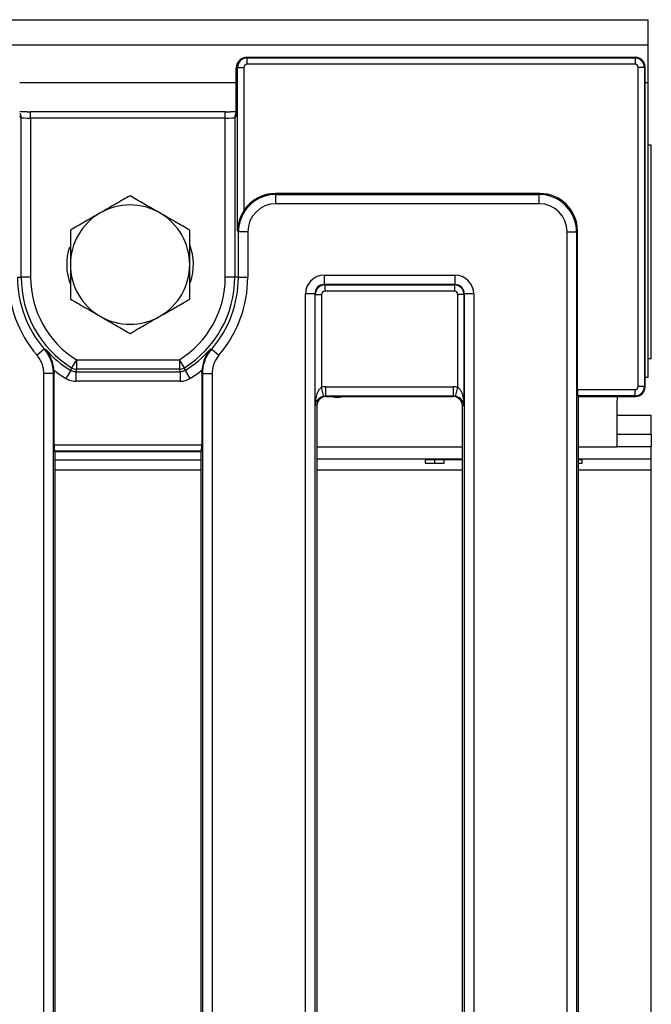
# Model space of a CAD drawing. Units: millimetres. Extents: x -6 to 592, y 1 to 415.
# Drawn here: x 245 to 265, y 212 to 243 of the extents above; entities that cross this region are included whole.
import ezdxf

# ---------------------------------------------------------------- set-up
doc = ezdxf.new("R2010")
doc.units = ezdxf.units.MM

msp = doc.modelspace()

# ---------------------------------------------------------------- linework, layer by layer
at = {"color": 7, "linetype": 'Continuous', "lineweight": 25}
for p, q in [((64.988988, 243.145059), (264.788988, 243.145059)), ((264.788988, 242.345059), (264.788988, 243.145059)), ((64.988988, 242.345059), (264.788988, 242.345059)), ((264.788988, 241.145059), (264.788988, 242.345059)), ((251.790138, 241.85728), (251.758193, 241.825335)), ((252.000403, 241.945054), (252.011795, 241.926036)), ((264.389399, 241.945059), (252.002593, 241.945059)), ((252.011795, 241.926036), (252.011795, 241.726797)), ((252.011795, 241.926036), (264.371107, 241.926036)), ((264.371107, 241.926036), (264.390129, 241.945059)), ((264.371107, 241.926036), (264.371107, 241.726797)), ((251.701906, 241.644372), (251.669914, 241.61238)), ((251.669914, 240.0797), (251.669914, 241.61238)), ((251.712389, 241.626873), (251.701906, 241.644372)), ((251.712389, 236.427556), (251.712389, 241.626873)), ((251.712389, 241.626873), (251.912114, 241.626873)), ((251.912114, 241.626873), (251.912114, 237.05984)), ((264.371107, 241.726797), (252.011795, 241.726797)), ((264.470726, 231.46294), (264.470726, 241.627178)), ((264.669965, 241.627178), (264.470726, 241.627178)), ((264.688988, 241.6462), (264.669965, 241.627178)), ((264.669965, 241.627178), (264.669965, 231.46294)), ((264.688988, 231.444648), (264.688988, 241.64547)), ((264.788988, 231.745059), (264.788988, 241.145059)), ((244.822719, 240.03171), (244.774729, 240.0797)), ((244.822719, 234.945059), (244.822719, 240.03171)), ((251.322335, 240.206878), (245.122308, 240.206878)), ((245.122308, 240.006878), (245.122308, 234.945059)), ((251.322335, 240.006878), (245.122308, 240.006878)), ((251.322335, 234.945059), (251.322335, 240.006878)), ((251.669914, 240.0797), (251.621924, 240.03171)), ((251.621924, 240.03171), (251.621924, 234.945059)), ((264.888988, 239.145059), (264.788988, 239.145059)), ((264.888988, 232.345059), (264.888988, 239.145059)), ((252.918487, 237.610064), (252.93558, 237.58153)), ((261.341892, 237.610064), (252.918487, 237.610064)), ((252.93558, 237.282671), (252.93558, 237.58153)), ((252.93558, 237.58153), (261.313358, 237.58153)), ((261.313358, 237.58153), (261.341892, 237.610064)), ((261.313358, 237.282671), (261.313358, 237.58153)), ((261.313358, 237.282671), (252.93558, 237.282671)), ((251.738867, 236.383354), (251.712389, 236.427556)), ((251.738867, 234.945059), (251.738867, 236.383354)), ((252.038456, 236.383354), (251.738867, 236.383354)), ((252.038456, 236.383354), (252.038456, 234.945059)), ((262.209934, 236.386096), (262.508792, 236.386096)), ((262.209934, 121.904022), (262.209934, 236.386096)), ((262.537326, 236.41463), (262.508792, 236.386096)), ((262.508792, 236.386096), (262.508792, 121.904022)), ((262.537326, 231.363321), (262.537326, 236.41463)), ((244.705776, 234.945059), (244.822719, 234.945059)), ((245.122308, 234.945059), (244.822719, 234.945059)), ((251.621924, 234.945059), (251.322335, 234.945059)), ((251.738867, 234.945059), (251.621924, 234.945059)), ((251.738867, 234.945059), (252.038456, 234.945059)), ((254.474317, 235.007447), (258.636993, 235.007447)), ((254.474317, 235.007447), (254.474317, 234.708589)), ((258.636993, 235.007447), (258.636993, 234.708589)), ((258.636993, 234.708589), (254.474317, 234.708589)), ((254.474317, 234.708589), (254.486878, 234.696027)), ((254.486878, 234.696027), (258.624431, 234.696027)), ((254.486878, 234.696027), (254.486878, 234.496788)), ((258.624431, 234.696027), (258.636993, 234.708589)), ((258.624431, 234.696027), (258.624431, 234.496788)), ((254.175459, 234.40973), (253.8766, 234.40973)), ((253.8766, 123.880388), (253.8766, 234.40973)), ((254.175459, 234.40973), (254.175459, 123.880388)), ((254.18802, 234.397169), (254.175459, 234.40973)), ((254.18802, 230.897169), (254.18802, 234.397169)), ((254.18802, 234.397169), (254.387259, 234.397169)), ((254.387259, 234.397169), (254.387259, 231.438533)), ((258.624431, 234.496788), (254.486878, 234.496788)), ((258.92329, 234.397169), (258.724051, 234.397169)), ((258.724051, 231.438533), (258.724051, 234.397169)), ((258.935851, 234.40973), (258.92329, 234.397169)), ((258.92329, 234.397169), (258.92329, 230.897169)), ((258.935851, 123.880388), (258.935851, 234.40973)), ((259.23471, 234.40973), (258.935851, 234.40973)), ((259.23471, 234.40973), (259.23471, 123.880388)), ((245.553441, 232.655263), (245.326068, 232.460186)), ((250.891202, 232.655263), (251.118575, 232.460186)), ((246.583568, 232.313601), (246.425197, 232.059294)), ((246.583568, 232.313601), (249.861075, 232.313601)), ((246.583568, 232.313601), (246.583568, 232.014012)), ((250.019446, 232.059294), (249.861075, 232.313601)), ((249.861075, 232.313601), (249.861075, 232.014012)), ((264.888988, 232.345059), (264.788988, 232.345059)), ((245.543267, 126.415837), (245.543267, 231.874282)), ((245.842125, 231.874282), (245.543267, 231.874282)), ((245.842125, 231.874282), (245.842125, 126.415837)), ((245.864941, 231.98421), (245.870659, 231.867384)), ((245.870659, 229.603407), (245.870659, 231.867384)), ((246.4029, 231.97258), (246.246497, 231.717058)), ((246.559302, 231.928514), (246.559302, 231.628925)), ((246.559302, 231.928514), (249.885341, 231.928514)), ((249.861075, 232.014012), (246.583568, 232.014012)), ((249.885341, 231.928514), (249.885341, 231.628925)), ((250.041743, 231.97258), (250.198146, 231.717058)), ((250.573984, 231.867384), (250.579702, 231.98421)), ((250.573984, 231.867384), (250.573984, 229.603407)), ((250.602518, 126.415837), (250.602518, 231.874282)), ((250.602518, 231.874282), (250.901376, 231.874282)), ((250.901376, 231.874282), (250.901376, 126.415837)), ((249.885341, 231.628925), (246.559302, 231.628925)), ((254.45657, 231.148349), (254.387259, 231.438533)), ((254.52681, 231.454954), (258.5845, 231.454954)), ((254.52681, 231.156096), (254.52681, 231.454954)), ((258.5845, 231.156096), (258.5845, 231.454954)), ((258.654739, 231.148349), (258.724051, 231.438533)), ((264.669965, 231.46294), (264.470726, 231.46294)), ((264.669965, 231.46294), (264.688988, 231.443918)), ((264.788988, 231.745059), (264.688988, 231.745059)), ((254.52681, 231.156096), (254.537847, 231.145059)), ((258.5845, 231.156096), (254.52681, 231.156096)), ((254.537847, 231.145059), (258.573463, 231.145059)), ((258.573463, 231.145059), (258.5845, 231.156096)), ((262.537326, 231.363321), (264.371107, 231.363321)), ((262.553299, 231.164082), (262.572322, 231.145059)), ((264.371107, 231.164082), (262.553299, 231.164082)), ((262.572322, 198.844298), (262.572322, 231.145059)), ((262.572322, 231.145059), (264.389399, 231.145059)), ((264.371107, 231.164082), (264.371107, 231.363321)), ((264.390129, 231.14506), (264.371107, 231.164082)), ((254.238988, 230.846201), (254.18802, 230.897169)), ((254.238988, 230.846201), (254.238988, 198.844298)), ((258.92329, 230.897169), (258.872322, 230.846201)), ((258.872322, 198.844298), (258.872322, 230.846201)), ((263.788988, 230.945059), (263.788988, 229.545059)), ((263.788988, 230.545059), (264.888988, 230.545059)), ((264.888988, 229.945059), (264.888988, 230.545059)), ((264.888988, 229.945059), (264.888988, 229.545059)), ((245.870659, 229.603407), (250.573984, 229.603407)), ((245.905655, 229.392651), (245.887241, 229.403681)), ((250.557402, 229.403681), (245.887241, 229.403681)), ((245.905655, 199.365383), (245.905655, 229.392651)), ((245.905655, 229.392651), (250.538988, 229.392651)), ((250.557402, 229.403681), (250.538988, 229.392651)), ((250.538988, 229.392651), (250.538988, 199.365383)), ((254.238988, 229.545059), (258.872322, 229.545059)), ((262.572322, 229.545059), (263.788988, 229.545059)), ((264.888988, 229.545059), (263.788988, 229.545059)), ((264.888988, 229.145059), (264.888988, 229.545059)), ((245.905655, 229.12586), (250.538988, 229.12586)), ((258.872322, 229.145059), (254.238988, 229.145059)), ((257.688988, 229.120624), (257.688988, 229.023756)), ((258.288988, 229.120624), (258.288988, 229.129693)), ((258.288988, 229.023756), (258.288988, 229.120624)), ((264.888988, 229.145059), (262.572322, 229.145059)), ((262.688988, 229.023756), (262.688988, 229.120624)), ((264.888988, 228.797917), (264.888988, 229.145059)), ((264.888988, 129.492201), (264.888988, 228.797917))]:
    msp.add_line(p, q, dxfattribs=at)
at = {"color": 8, "linetype": 'Continuous', "lineweight": 25}
for p, q in [((244.774729, 241.145059), (251.669914, 241.145059)), ((264.688988, 241.145059), (264.788988, 241.145059)), ((245.122308, 240.006878), (245.122308, 240.206878)), ((251.322335, 240.006878), (251.322335, 240.206878)), ((263.788988, 229.945059), (264.888988, 229.945059)), ((257.988988, 229.127551), (257.988988, 229.021138)), ((250.538988, 228.797917), (245.905655, 228.797917)), ((258.872322, 228.797917), (254.238988, 228.797917)), ((264.888988, 228.797917), (262.572322, 228.797917))]:
    msp.add_line(p, q, dxfattribs=at)
at = {"color": 7, "linetype": 'Continuous', "lineweight": 25, "flags": 128}
for points in [[(246.4029, 231.97258), (246.411055, 232.004416), (246.425197, 232.059294)], [(246.583568, 232.014012), (246.571373, 231.9712), (246.559302, 231.928514)], [(249.885341, 231.928514), (249.87327, 231.9712), (249.861075, 232.014012)], [(250.019446, 232.059294), (250.027667, 232.027442), (250.041743, 231.97258)], [(254.888988, 231.105059), (254.619816, 231.140496), (254.603331, 231.145059)], [(255.174645, 231.145059), (255.15816, 231.140496), (254.888988, 231.105059)], [(263.814392, 231.145059), (263.80436, 231.101131), (263.788988, 230.945059)]]:
    msp.add_lwpolyline(points, dxfattribs=at)
at = {"color": 8, "linetype": 'Continuous', "lineweight": 25}
for centre, radius, start, end in [((244.623514, 240.032318), 0.199206, 359.8252937, 40.615973), ((251.821129, 240.032318), 0.199206, 139.384027, 180.1747063), ((247.988988, 235.345059), 1.718262, 161.0501305, 201.3003084), ((248.588988, 235.345059), 1.718262, 341.0501305, 21.3003084)]:
    msp.add_arc(centre, radius, start, end, dxfattribs=at)
at = {"color": 7, "linetype": 'Continuous', "lineweight": 25}
for centre, radius, start, end in [((248.288988, 235.345059), 1.9, 60, 120), ((248.288988, 235.345059), 1.9, 120, 180), ((248.288988, 235.345059), 1.9, 0, 60), ((248.288988, 235.345059), 1.9, 180, 240), ((248.288988, 235.345059), 1.9, 300, 0), ((248.222322, 234.945059), 3.816134, 180, 220.6283218), ((248.222322, 234.945059), 3.516545, 180, 220.6283218), ((248.222322, 234.945059), 3.399602, 180, 238.0872179), ((248.222322, 234.945059), 3.100014, 180, 238.0872179), ((248.222322, 234.945059), 3.100014, 301.9127821, 0), ((248.222322, 234.945059), 3.399602, 301.9127821, 0), ((248.222322, 234.945059), 3.516545, 319.3716782, 0), ((248.222322, 234.945059), 3.816134, 319.3716782, 0), ((248.288988, 235.345059), 1.9, 240, 300), ((248.222322, 234.945059), 3.485101, 221.1632807, 238.5296562), ((248.222322, 234.945059), 3.485101, 301.4703438, 318.8367193), ((248.222322, 234.945059), 3.784689, 231.4737614, 238.5296562), ((246.583808, 232.314437), 0.300425, 238.1328336, 269.9543843), ((249.860835, 232.314437), 0.300425, 270.0456157, 301.8671664), ((248.222322, 234.945059), 3.784689, 301.4703438, 308.5262386)]:
    msp.add_arc(centre, radius, start, end, dxfattribs=at)
for centre, major_axis, ratio, start_param, end_param in [((251.970325, 241.613203), (0.212714, 0.212714), 0.997264689, 1.570796327, 2.357564018), ((252.001495, 241.644372), (0.036848, 0.298436), 0.996242679, 0.126952854, 1.693187785), ((252.012252, 241.626415), (0.257359, 0.154164), 0.998288854, 1.033372948, 2.59960788), ((252.11431, 241.757187), (0.31704, -0.090619), 0.51909, 2.074125426, 2.081425876), ((264.370345, 241.626415), (0.212132, -0.212132), 0.997496738, 0.789196262, 2.352396392), ((264.501116, 241.757187), (0.31704, -0.090619), 0.51909, 2.071696855, 2.074125426), ((264.388301, 241.644372), (0.213102, 0.213102), 0.995448963, 5.501585242, 7.064785372), ((252.012252, 241.626415), (-0.051655, 0.086231), 0.994839797, 5.745761928, 7.31199686), ((264.370345, 241.626415), (0.07125, 0.07125), 0.992432509, 5.501585242, 7.064785372), ((264.501116, 241.757187), (-0.090619, 0.31704), 0.51909, 4.209059881, 4.211488452), ((245.122308, 240.033081), (0.3, 0), 0.087346299, 3.193952531, 4.71238898), ((245.122308, 240.232807), (0.5, 0), 0.052407779, 4.490932236, 4.71238898), ((251.322335, 240.232807), (0.5, 0), 0.052407779, 4.71238898, 5.057567576), ((251.322335, 240.033081), (0.3, 0), 0.087346299, 4.71238898, 6.23082543), ((252.939691, 236.379233), (-0.618259, 1.032111), 0.997406568, 5.745761928, 7.31199686), ((252.923968, 236.40548), (-0.619854, 1.034774), 0.994839797, 5.745761928, 6.74228419), ((261.306496, 236.379233), (0.851775, 0.851775), 0.996187567, 5.501585242, 7.064785372), ((261.332742, 236.40548), (0.854998, 0.854998), 0.992432509, 5.501585242, 7.064785372), ((252.939691, 236.379233), (-0.464891, 0.776081), 0.994839797, 5.745761928, 7.31199686), ((261.306496, 236.379233), (0.641249, 0.641249), 0.992432509, 5.501585242, 7.064785372), ((254.478892, 234.405155), (-0.427499, 0.427499), 0.992432509, 5.501585242, 7.064785372), ((258.632418, 234.405155), (0.427499, 0.427499), 0.992432509, 5.501585242, 7.064785372), ((254.478892, 234.405155), (-0.216972, 0.216972), 0.977691161, 5.501585242, 7.064785372), ((254.487641, 234.396406), (0.212132, 0.212132), 0.997496738, 0.789196262, 2.352396392), ((258.623669, 234.396406), (-0.212132, 0.212132), 0.997496738, 3.930788915, 5.493989046), ((258.632418, 234.405155), (0.216972, 0.216972), 0.977691161, 5.501585242, 7.064785372), ((254.487641, 234.396406), (-0.07125, 0.07125), 0.992432509, 5.501585242, 7.064785372), ((258.623669, 234.396406), (0.07125, 0.07125), 0.992432509, 5.501585242, 7.064785372), ((247.015411, 234.945059), (4.010432, 0), 0.800731326, 4.415487611, 4.42291975), ((249.429232, 234.945059), (4.010432, 0), 0.800731326, 5.001858211, 5.009290349), ((254.531385, 230.852662), (0.427499, -0.427499), 0.992432509, 2.359992588, 2.594037578), ((258.579924, 230.852662), (0.427499, 0.427499), 0.992432509, 0.547555075, 0.781600065), ((264.370345, 231.463703), (0.07125, -0.07125), 0.992432509, 5.501585242, 7.064785372), ((264.370345, 231.463703), (0.212132, 0.212132), 0.997496738, 3.930788915, 5.493989046), ((264.388301, 231.445746), (0.213102, -0.213102), 0.995448963, 5.501585242, 7.064785372), ((264.501116, 231.332931), (0.090619, 0.31704), 0.51909, 5.213289509, 5.215718079), ((254.540134, 230.843913), (0.21375, -0.21375), 0.992432509, 2.359992588, 3.923192719), ((254.531385, 230.852662), (-0.216972, 0.216972), 0.977691161, 5.501585242, 5.735630232), ((258.571176, 230.843913), (0.21375, 0.21375), 0.992432509, 5.501585242, 7.064785372), ((258.579924, 230.852662), (0.216972, 0.216972), 0.977691161, 0.547555075, 0.781600065), ((262.554824, 231.363321), (0, 0.2), 0.087488664, 1.570796327, 3.054326191), ((264.501116, 231.332931), (0.31704, 0.090619), 0.51909, 4.209059881, 4.211488452), ((245.888157, 229.603407), (0, 0.2), 0.087488664, 1.570796327, 3.089232776), ((250.556486, 229.603407), (0, 0.2), 0.087488664, 3.193952531, 4.71238898), ((258.888988, 229.120624), (1.2, 0), 0.008726868, 1.570796327, 3.141592654), ((257.988988, 229.023756), (0.3, 0), 0.008726868, 3.141592654, 4.71238898), ((257.988988, 229.023756), (0.3, 0), 0.008726868, 4.71238898, 6.283185307), ((258.888988, 229.120624), (0.6, 0), 0.008726868, 1.570796327, 3.141592654), ((261.488988, 229.120624), (1.2, 0), 0.008726868, 0, 0.444611622), ((262.388988, 229.023756), (0.3, 0), 0.008726868, 5.369852537, 6.283185307)]:
    msp.add_ellipse(centre, major_axis=major_axis, ratio=ratio, start_param=start_param, end_param=end_param, dxfattribs=at)
for points, knots in [([(245.015624, 240.207652), (244.964952, 240.208389), (244.871826, 240.209745), (244.806474, 240.213238), (244.776681, 240.214831)], [0, 0, 0, 0, 0.544130835, 1, 1, 1, 1]), ([(251.661526, 240.21444), (251.645429, 240.213512), (251.599034, 240.210839), (251.531358, 240.209483), (251.487163, 240.208597)], [0, 0, 0, 0, 0.346958238, 1, 1, 1, 1]), ([(248.288988, 237.53899), (248.134704, 237.449914), (247.823307, 237.270129), (247.501403, 237.084277), (247.338988, 236.990507)], [0, 0, 0, 0, 0.495457963, 1, 1, 1, 1]), ([(249.238988, 236.990507), (249.21647, 237.003509), (249.045942, 237.101962), (248.724422, 237.287592), (248.435017, 237.45468), (248.288988, 237.53899)], [0, 0, 0, 0, 0.070091827, 0.5307853609, 1, 1, 1, 1]), ([(247.338988, 236.990507), (247.31647, 236.977506), (247.145942, 236.879052), (246.824422, 236.693423), (246.535017, 236.526334), (246.388988, 236.442025)], [0, 0, 0, 0, 0.070091827, 0.5307853609, 1, 1, 1, 1]), ([(250.188988, 236.442025), (250.034704, 236.531101), (249.723307, 236.710886), (249.401403, 236.896737), (249.238988, 236.990507)], [0, 0, 0, 0, 0.4954579635, 1, 1, 1, 1]), ([(251.912114, 237.05984), (251.869869, 236.985116), (251.764131, 236.798089), (251.71921, 236.581247), (251.712801, 236.44556), (251.71241, 236.428511), (251.712389, 236.427556)], [0, 0, 0, 0, 0.367828807, 0.920641952, 0.99555587, 1, 1, 1, 1]), ([(246.388988, 236.442025), (246.388988, 236.370758), (246.388988, 236.01367), (246.388988, 235.642307), (246.388988, 235.345059)], [0, 0, 0, 0, 0.199575849, 1, 1, 1, 1]), ([(250.188988, 235.345059), (250.188988, 235.642307), (250.188988, 236.01367), (250.188988, 236.370758), (250.188988, 236.442025)], [0, 0, 0, 0, 0.800424151, 1, 1, 1, 1]), ([(246.388988, 235.345059), (246.388988, 235.262335), (246.388988, 234.891187), (246.388988, 234.529311), (246.388988, 234.248094)], [0, 0, 0, 0, 0.22288753, 1, 1, 1, 1]), ([(250.188988, 234.248094), (250.188988, 234.529311), (250.188988, 234.891187), (250.188988, 235.262335), (250.188988, 235.345059)], [0, 0, 0, 0, 0.77711247, 1, 1, 1, 1]), ([(246.388988, 234.248094), (246.543272, 234.159018), (246.854669, 233.979232), (247.176574, 233.793381), (247.338988, 233.699611)], [0, 0, 0, 0, 0.495457963, 1, 1, 1, 1]), ([(249.238988, 233.699611), (249.261507, 233.712612), (249.432034, 233.811066), (249.753554, 233.996696), (250.042959, 234.163784), (250.188988, 234.248094)], [0, 0, 0, 0, 0.070091827, 0.530785361, 1, 1, 1, 1]), ([(247.338988, 233.699611), (247.36151, 233.686608), (247.457891, 233.630962), (247.628338, 233.532554), (247.924965, 233.361297), (248.142946, 233.235445), (248.288988, 233.151128)], [0, 0, 0, 0, 0.070070274, 0.29986903, 0.530929642, 1, 1, 1, 1]), ([(248.288988, 233.151128), (248.443272, 233.240204), (248.754669, 233.419989), (249.076574, 233.605841), (249.238988, 233.699611)], [0, 0, 0, 0, 0.495457963, 1, 1, 1, 1]), ([(245.543267, 231.874282), (245.540624, 231.926704), (245.535253, 232.033244), (245.491474, 232.186826), (245.424148, 232.333241), (245.359102, 232.41743), (245.326068, 232.460186)], [0, 0, 0, 0, 0.2463733899, 0.5007124277, 0.7464372345, 1, 1, 1, 1]), ([(245.553441, 232.655263), (245.636384, 232.538244), (245.80255, 232.303811), (245.828919, 232.017619), (245.842125, 231.874282)], [0, 0, 0, 0, 0.499158427, 1, 1, 1, 1]), ([(245.553441, 232.655263), (245.56137, 232.654502), (245.576437, 232.653057), (245.591481, 232.651757), (245.598609, 232.651141)], [0, 0, 0, 0, 0.526170323, 1, 1, 1, 1]), ([(245.864941, 231.98421), (245.854879, 232.05408), (245.828966, 232.234013), (245.736078, 232.458065), (245.643431, 232.596446), (245.599095, 232.650548), (245.598609, 232.651141)], [0, 0, 0, 0, 0.268064585, 0.690334021, 0.996606559, 1, 1, 1, 1]), ([(250.846034, 232.651141), (250.845548, 232.650548), (250.801212, 232.596446), (250.708565, 232.458065), (250.615677, 232.234013), (250.589764, 232.05408), (250.579702, 231.98421)], [0, 0, 0, 0, 0.003393441, 0.309665979, 0.731935415, 1, 1, 1, 1]), ([(250.602518, 231.874282), (250.605988, 231.944027), (250.613038, 232.085759), (250.671041, 232.290353), (250.760488, 232.485692), (250.847175, 232.598148), (250.891202, 232.655263)], [0, 0, 0, 0, 0.245984029, 0.499868376, 0.74599457, 1, 1, 1, 1]), ([(250.846034, 232.651141), (250.853162, 232.651757), (250.868206, 232.653057), (250.883274, 232.654502), (250.891202, 232.655263)], [0, 0, 0, 0, 0.4738296766, 1, 1, 1, 1]), ([(251.118575, 232.460186), (251.086452, 232.418722), (251.021179, 232.33447), (250.954191, 232.189575), (250.909677, 232.034641), (250.904172, 231.928296), (250.901376, 231.874282)], [0, 0, 0, 0, 0.246199306, 0.500271741, 0.746180895, 1, 1, 1, 1]), ([(246.559302, 231.928514), (246.525393, 231.93144), (246.470123, 231.936209), (246.421638, 231.962442), (246.4029, 231.97258)], [0, 0, 0, 0, 0.613517657, 1, 1, 1, 1]), ([(250.041743, 231.97258), (250.011294, 231.957374), (249.961664, 231.932587), (249.906616, 231.929649), (249.885341, 231.928514)], [0, 0, 0, 0, 0.6135176574, 1, 1, 1, 1]), ([(246.246497, 231.717058), (246.283983, 231.696808), (246.380978, 231.644409), (246.491496, 231.634813), (246.559302, 231.628925)], [0, 0, 0, 0, 0.38646447, 1, 1, 1, 1]), ([(249.885341, 231.628925), (249.927884, 231.631223), (250.037968, 231.637168), (250.137239, 231.68668), (250.198146, 231.717058)], [0, 0, 0, 0, 0.38646447, 1, 1, 1, 1]), ([(254.18802, 230.897169), (254.188044, 230.897861), (254.188394, 230.907872), (254.19235, 230.991718), (254.211688, 231.128066), (254.262391, 231.281596), (254.310136, 231.363056), (254.348147, 231.409196), (254.370367, 231.425863), (254.387259, 231.438533)], [0, 0, 0, 0, 0.003580572, 0.05177349, 0.433695284, 0.708310852, 0.867220371, 0.899057293, 1, 1, 1, 1]), ([(258.724051, 231.438533), (258.740943, 231.425863), (258.763163, 231.409196), (258.801174, 231.363056), (258.848919, 231.281596), (258.899621, 231.128066), (258.91896, 230.991718), (258.922916, 230.907872), (258.923265, 230.897861), (258.92329, 230.897169)], [0, 0, 0, 0, 0.100942707, 0.132779629, 0.291689148, 0.566304716, 0.94822651, 0.996419428, 1, 1, 1, 1]), ([(254.45657, 231.148349), (254.439334, 231.143617), (254.411723, 231.136036), (254.361422, 231.114466), (254.296028, 231.074912), (254.226559, 231.003632), (254.197095, 230.940701), (254.1889, 230.902082), (254.188073, 230.897467), (254.18802, 230.897169)], [0, 0, 0, 0, 0.087781243, 0.140615195, 0.299682985, 0.57130689, 0.948775204, 0.996693133, 1, 1, 1, 1]), ([(258.92329, 230.897169), (258.923236, 230.897467), (258.922409, 230.902082), (258.914214, 230.940701), (258.88475, 231.003632), (258.815282, 231.074912), (258.749888, 231.114466), (258.699586, 231.136036), (258.671976, 231.143617), (258.654739, 231.148349)], [0, 0, 0, 0, 0.003306867, 0.051224796, 0.42869311, 0.700317015, 0.859384805, 0.912218757, 1, 1, 1, 1])]:
    msp.add_open_spline(points, degree=3, knots=knots, dxfattribs=at)

doc.saveas('drawing.dxf')
